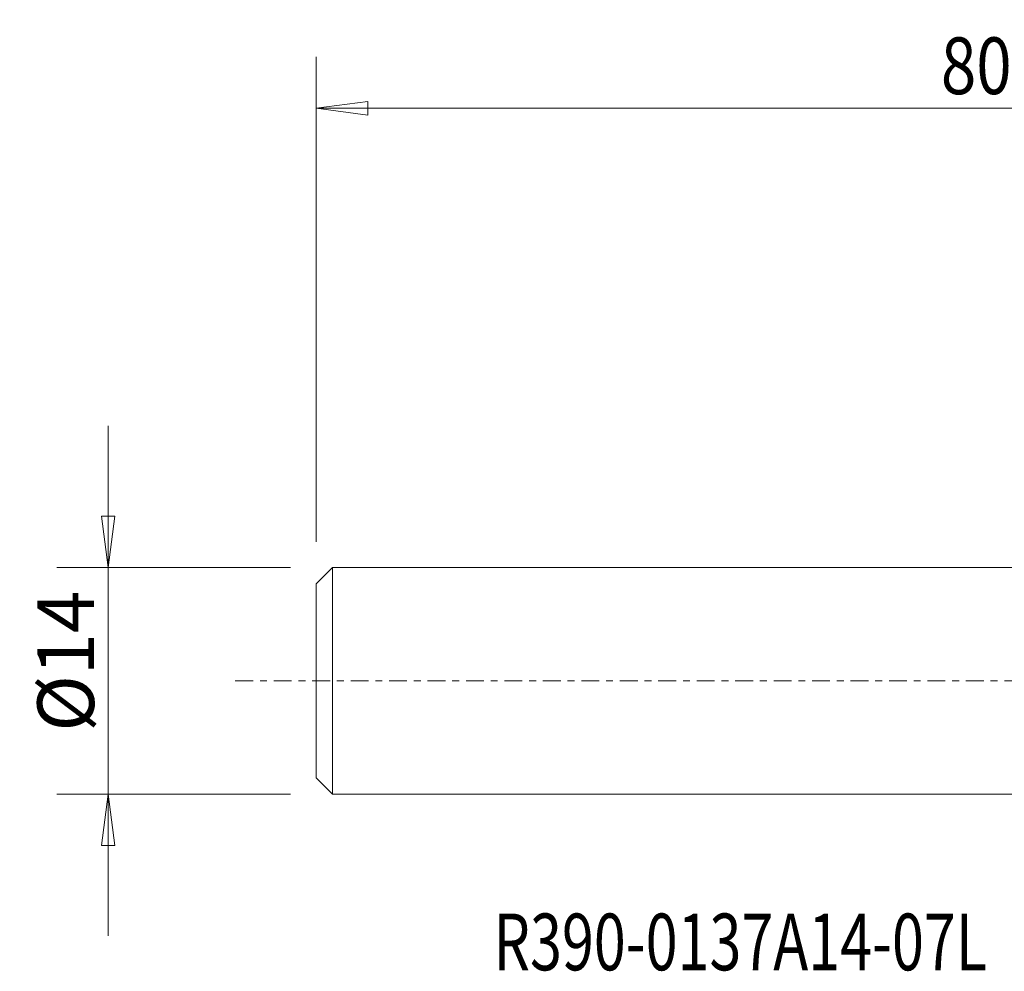
# Model space of a CAD drawing. Units: millimetres. Extents: x -64 to 53, y -31 to 41.
# Drawn here: x -64 to -4, y -18 to 41 of the extents above; entities that cross this region are included whole.
import ezdxf

# ---------------------------------------------------------------- set-up
doc = ezdxf.new("R2010")
doc.units = ezdxf.units.MM
doc.linetypes.add('CENTER', pattern=[47.5, 22, -8.5, 8.5, -8.5])
doc.layers.get('0').update_dxf_attribs({"linetype": 'CONTINUOUS'})
for name, color, linetype in [('SK1', 4, 'CONTINUOUS'), ('SK2', 7, 'CONTINUOUS'), ('SK4', 2, 'CENTER'), ('SK6', 5, 'CONTINUOUS')]:
    doc.layers.add(name, color=color, linetype=linetype)
doc.styles.add('iso_b_vert', font='simplex.shx')
doc.dimstyles.get("Standard").update_dxf_attribs({"dimtxt": 0.18, "dimasz": 0.18, "dimexe": 0.18, "dimexo": 0.0625, "dimgap": 0.09, "dimtad": 1, "dimzin": 0, "dimdsep": 52, "dimtxsty": 'Standard', "dimcen": 0.09, "dimadec": 0, "dimazin": 0, "dimtfac": 1, "dimtdec": 4, "dimtofl": 0, "dimtmove": 0, "dimatfit": 3, "dimfxl": 1, "dimtolj": 1, "dimtzin": 0, "dimarcsym": 0})

# ---------------------------------------------------------------- blocks, each defined once
blk = doc.blocks.new('DimnDraft3D2')
at = {"layer": 'SK2', "lineweight": 13}
for p, q in [((-58.85, 15.74725), (-58.85, -15.74725)), ((-59.267997, 10.172248), (-58.432003, 10.172252)), ((-58.85, 6.99725), (-59.267997, 10.172248)), ((-58.85, 6.99725), (-58.432003, 10.172252)), ((-47.5875, 6.99725), (-62.025, 6.99725)), ((-47.5875, -6.99725), (-62.025, -6.99725)), ((-58.85, -6.99725), (-59.267997, -10.172252)), ((-58.85, -6.99725), (-58.432003, -10.172248)), ((-58.432003, -10.172248), (-59.267997, -10.172252))]:
    blk.add_line(p, q, dxfattribs=at)
at = {"layer": 'SK2', "lineweight": 18, "insert": (-59.725, -3.145395), "char_height": 3.5, "attachment_point": 7, "rotation": 90, "line_spacing_factor": 1.084337, "style": 'iso_b_vert'}
blk.add_mtext('\\W0.9844;%%c14', dxfattribs=at)
blk = doc.blocks.new('_CLOSED')
at = {"lineweight": -2}
for p, q in [((-1, 0.166667), (0, 0)), ((-1, 0.166667), (-1, -0.166667)), ((0, 0), (-1, -0.166667)), ((0, 0), (-1, 0))]:
    blk.add_line(p, q, dxfattribs=at)
blk = doc.blocks.new('DimnDraft3D3')
at = {"layer": 'SK2', "lineweight": 13}
for p, q in [((-46, 8.58475), (-46, 38.525)), ((34, 8.4375), (34, 38.525)), ((-46, 35.35), (-42.825002, 35.767997)), ((-46, 35.35), (34, 35.35)), ((-46, 35.35), (-42.824998, 34.932003)), ((-42.825002, 35.767997), (-42.824998, 34.932003)), ((34, 35.35), (30.824998, 35.767997)), ((30.825002, 34.932003), (30.824998, 35.767997)), ((34, 35.35), (30.825002, 34.932003))]:
    blk.add_line(p, q, dxfattribs=at)
at = {"layer": 'SK2', "lineweight": 18, "insert": (-7.423026, 36.225), "char_height": 3.5, "attachment_point": 7, "line_spacing_factor": 1.084337, "style": 'iso_b_vert'}
blk.add_mtext('\\W0.8247;80', dxfattribs=at)

msp = doc.modelspace()

# ---------------------------------------------------------------- linework, layer by layer
at = {"layer": 'SK1', "lineweight": 18}
for p, q in [((-45, 6.997), (-46, 5.997)), ((0, 6.997), (-45, 6.997)), ((-45, 6.997), (-45, -6.997)), ((-46, 5.997), (-46, -5.997)), ((-46, -5.997), (-45, -6.997)), ((-45, -6.997), (0, -6.997))]:
    msp.add_line(p, q, dxfattribs=at)
at = {"layer": 'SK4', "lineweight": 18, "ltscale": 0.05}
msp.add_line((-51, 0), (39, 0), dxfattribs=at)

# ---------------------------------------------------------------- texts
at = {"layer": 'SK6', "lineweight": 18, "insert": (-35.052, -17.872), "char_height": 3.5, "attachment_point": 7, "line_spacing_factor": 1.084337, "style": 'iso_b_vert'}
msp.add_mtext('\\W0.7435;R390-0137A14-07L', dxfattribs=at)

# ---------------------------------------------------------------- dimensions: what is measured, and where the dimension line sits
at = {"layer": 'SK2', "lineweight": 13}
dim = msp.add_linear_dim(base=(34, 35.35), p1=(-46, 8.585), p2=(34, 8.438), dimstyle='Standard', override={"dimtxt": 3.5, "dimasz": 3.175, "dimexe": 3.175, "dimexo": 1.5875, "dimgap": 1.75, "dimtad": 1, "dimtih": 0, "dimdec": 2, "dimzin": 8, "dimpost": '<>', "dimtxsty": 'iso_b_vert', "dimblk1": 'CLOSED', "dimblk2": 'CLOSED', "dimsah": 1, "dimclrd": 9, "dimclre": 150, "dimclrt": 43, "dimtm": -0.005, "dimtdec": 2, "dimtofl": 1, "dimtmove": 0}, dxfattribs=at)
dim.commit()
dim.dimension.update_dxf_attribs({"geometry": 'DimnDraft3D3', "text_midpoint": (-6, 35.35)})
dim = msp.add_linear_dim(base=(-58.85, -6.997), p1=(-47.587, 6.997), p2=(-47.587, -6.997), angle=90, dimstyle='Standard', override={"dimtxt": 3.5, "dimasz": 3.175, "dimexe": 3.175, "dimexo": 1.5875, "dimgap": 1.75, "dimtad": 1, "dimtih": 0, "dimtoh": 0, "dimdec": 2, "dimzin": 8, "dimpost": '<>', "dimtxsty": 'iso_b_vert', "dimblk1": 'CLOSED', "dimblk2": 'CLOSED', "dimsah": 1, "dimclrd": 9, "dimclre": 150, "dimclrt": 43, "dimtm": -0.005, "dimtdec": 2, "dimtofl": 1, "dimtmove": 0}, dxfattribs=at)
dim.commit()
dim.dimension.update_dxf_attribs({"geometry": 'DimnDraft3D2', "text_midpoint": (-58.85, 0)})

doc.saveas('drawing.dxf')
